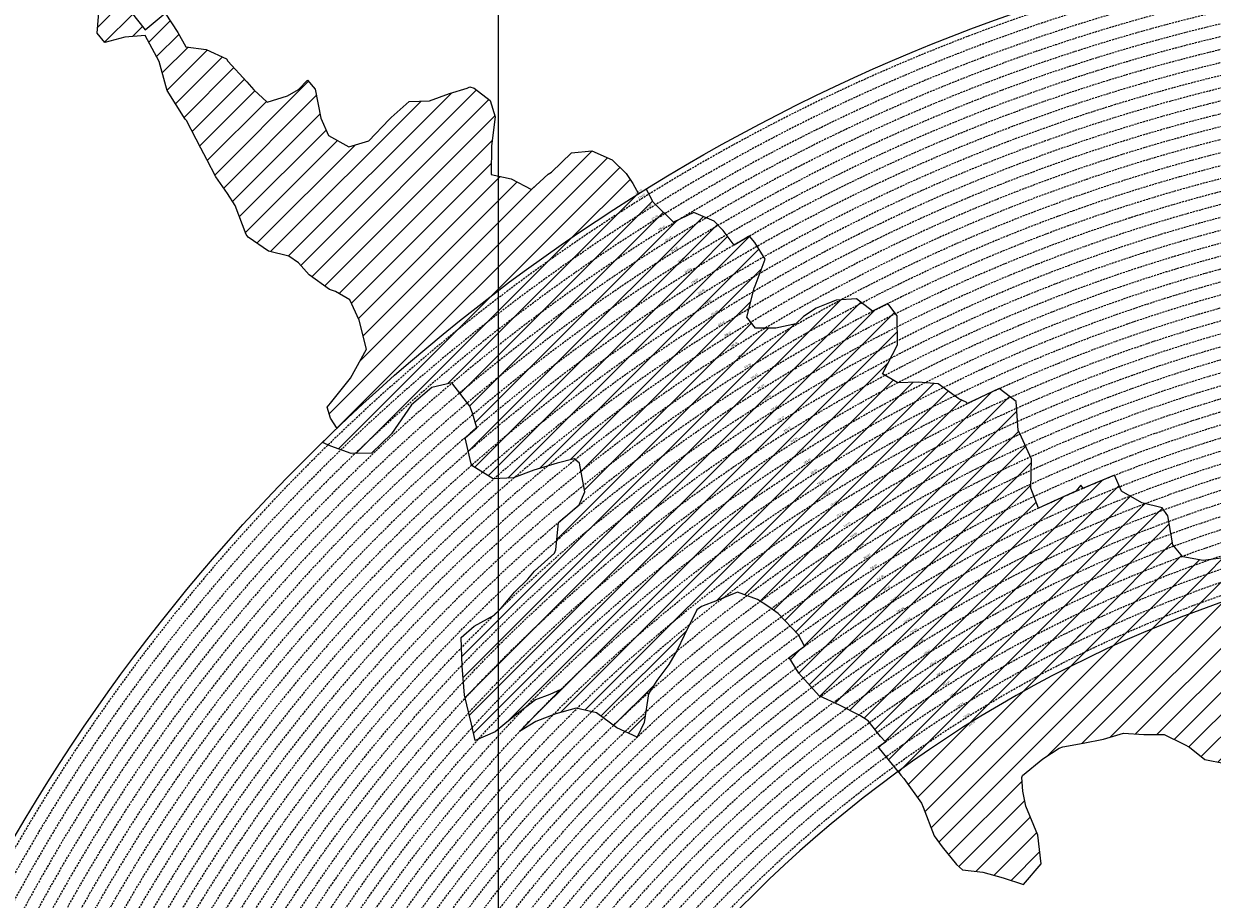
# Model space of a CAD drawing. Extents: x 1538956 to 1571595, y 5042519 to 5072519.
# Drawn here: x 1548543 to 1552347, y 5060590 to 5063394 of the extents above; entities that cross this region are included whole.
import ezdxf

# ---------------------------------------------------------------- set-up
doc = ezdxf.new("R2010")
doc.units = 0
doc.header["$LTSCALE"] = 2
doc.header["$MEASUREMENT"] = 0
doc.linetypes.add('NASCOSTA2', pattern=[4.762499999999999, 3.175, -1.5875])
for name, color, linetype in [('274', 1, 'Continuous'), ('374', 1, 'Continuous'), ('base_cat_ret_foglio', 71, 'Continuous'), ('conica', 8, 'Continuous'), ('interpolazione conica', 1, 'Continuous'), ('inviluppo', 255, 'Continuous'), ('orizzontale_i', 8, 'Continuous')]:
    doc.layers.add(name, color=color, linetype=linetype)
doc.styles.add('PC01', font='ARIAL.TTF')
pattern_1 = [(45, (0, 0), (-35.35533905932737, 35.35533905932738), [])]

msp = doc.modelspace()

# ---------------------------------------------------------------- hatches: boundary and pattern name
at = {"layer": '274'}
h = msp.add_hatch(dxfattribs=at)
h.set_pattern_fill('ANSI31', color=256, scale=400, style=0)
h.set_pattern_definition(pattern_1)
h.paths.add_polyline_path([(1551941.067576, 5061444.663078), (1551930.993364, 5061466.302984999), (1551930.755730247, 5061466.308341927, 0.004761315679095425), (1551860.580406572, 5061432.023076781), (1551866.44465, 5061426.785465), (1551931.31282, 5061427.969408)], flags=17)
edge = h.paths.add_edge_path()
edge.add_arc((1553695.828776591, 5057764.588315056), 4000.000000000623, 106.2531337914701, 126.0551044557988)
edge.add_line((1551341.576553346, 5060998.393576561), (1551351.048059, 5060986.580021))
edge.add_line((1551351.048059, 5060986.580021), (1551359.933477, 5060976.879496))
edge.add_line((1551359.933477, 5060976.879496), (1551416.666909, 5060897.320177))
edge.add_line((1551416.666909, 5060897.320177), (1551421.906834, 5060884.797168))
edge.add_line((1551421.906834, 5060884.797168), (1551457.678932, 5060792.49907))
edge.add_line((1551457.678932, 5060792.49907), (1551482.706034, 5060757.404534))
edge.add_line((1551482.706034, 5060757.404534), (1551529.059407, 5060700.495452))
edge.add_line((1551529.059407, 5060700.495452), (1551548.202991, 5060683.397713))
edge.add_line((1551548.202991, 5060683.397713), (1551613.14836, 5060676.190988))
edge.add_line((1551613.14836, 5060676.190988), (1551678.183214, 5060658.211179))
edge.add_line((1551678.183214, 5060658.211179), (1551743.245354, 5060636.991502))
edge.add_line((1551743.245354, 5060636.991502), (1551799.879932, 5060702.740242))
edge.add_line((1551799.879932, 5060702.740242), (1551789.415323, 5060795.246685))
edge.add_line((1551789.415323, 5060795.246685), (1551750.898137, 5060887.520164))
edge.add_line((1551750.898137, 5060887.520164), (1551740.762737, 5060936.047558))
edge.add_line((1551740.762737, 5060936.047558), (1551737.717886, 5060980.004156))
edge.add_line((1551737.717886, 5060980.004156), (1551740.348957, 5060985.890248001))
edge.add_line((1551740.348957, 5060985.890248001), (1551804.789563, 5061039.063522))
edge.add_line((1551804.789563, 5061039.063522), (1551857.056748, 5061073.589428))
edge.add_line((1551857.056748, 5061073.589428), (1551869.348559, 5061077.880469))
edge.add_line((1551869.348559, 5061077.880469), (1551934.135254, 5061089.277694))
edge.add_line((1551934.135254, 5061089.277694), (1551998.909951, 5061102.086446))
edge.add_line((1551998.909951, 5061102.086446), (1552063.632182, 5061121.145498999))
edge.add_line((1552063.632182, 5061121.145498999), (1552128.543764, 5061117.521399))
edge.add_line((1552128.543764, 5061117.521399), (1552193.429156, 5061117.035646))
edge.add_line((1552193.429156, 5061117.035646), (1552258.572924, 5061085.739654))
edge.add_line((1552258.572924, 5061085.739654), (1552274.055015, 5061077.073104))
edge.add_line((1552274.055015, 5061077.073104), (1552323.862576, 5061037.146726999))
edge.add_line((1552323.862576, 5061037.146726999), (1552388.851387, 5061024.465025))
edge.add_line((1552388.851387, 5061024.465025), (1552453.628965, 5061036.914768))
edge.add_line((1552453.628965, 5061036.914768), (1552518.163314, 5061078.199440001))
edge.add_line((1552518.163314, 5061078.199440001), (1552518.618921, 5061079.129215))
edge.add_line((1552518.618921, 5061079.129215), (1552524.944189, 5061171.776156))
edge.add_line((1552524.944189, 5061171.776156), (1552541.328765, 5061264.507921))
edge.add_line((1552541.328765, 5061264.507921), (1552549.062911, 5061357.166801))
edge.add_line((1552549.062911, 5061357.166801), (1552579.927454, 5061447.70599))
edge.add_line((1552579.927454, 5061447.70599), (1552580.556657, 5061450.026142))
edge.add_line((1552580.556657, 5061450.026142), (1552633.727623, 5061543.068731))
edge.add_line((1552633.727623, 5061543.068731), (1552578.633541, 5061601.053401))
edge.add_line((1552578.633541, 5061601.053401), (1552576.302682514, 5061604.726505887))
at = {"layer": '374'}
h = msp.add_hatch(dxfattribs=at)
h.set_pattern_fill('ANSI31', color=256, scale=400, style=0)
h.set_pattern_definition(pattern_1)
h.paths.add_polyline_path([(1547199.993861, 5069353.338006), (1547210.268295, 5069370.028417), (1547259.742821, 5069462.998018), (1547253.407246, 5069555.543514), (1547263.172865, 5069565.777346), (1547327.488066, 5069628.414393), (1547347.351291, 5069648.852109), (1547391.856884, 5069683.849637), (1547444.481242, 5069742.186498), (1547456.098277, 5069755.823830999), (1547501.358232, 5069835.214686), (1547520.031033, 5069867.969498), (1547561.539544, 5069928.268719), (1547584.036731, 5069970.28284), (1547628.456874, 5070021.374995), (1547648.18992, 5070053.081257), (1547690.427399, 5070114.444071), (1547712.08623, 5070169.114429), (1547776.631212, 5070200.45875), (1547798.529354, 5070207.868458), (1547841.194159, 5070229.386519999), (1547905.569791, 5070282.536335), (1547970.289865, 5070290.923886), (1548035.256664, 5070267.372076999), (1548100.080703, 5070262.329595), (1548165.014775, 5070243.105994), (1548185.552851, 5070210.857318), (1548230.350168, 5070172.225751), (1548295.040019, 5070184.604193), (1548348.369598, 5070212.121904), (1548359.566853, 5070217.899703), (1548423.955839, 5070268.798123), (1548469.494251, 5070305.659483001), (1548488.311203, 5070323.871198), (1548552.766779, 5070365.972986), (1548603.52359, 5070399.300412), (1548617.181544, 5070413.180626), (1548679.585454, 5070492.48992), (1548674.377571, 5070585.043256), (1548615.36122, 5070645.842176001), (1548576.756009, 5070676.873439), (1548550.108907, 5070706.137204), (1548484.910253, 5070759.71847), (1548469.423106, 5070768.62936), (1548484.362124, 5070829.960922), (1548490.291138, 5070861.386316), (1548522.779668, 5070954.23411), (1548514.411022, 5071046.762923), (1548506.306695, 5071139.293819999), (1548496.338637725, 5071232.330934269, 0.06138508503542767), (1545348.737350723, 5069346.5385388), (1545361.279026, 5069263.667338), (1545386.919878, 5069194.264905999), (1545395.818318, 5069171.326255), (1545444.947693, 5069079.092002), (1545440.21044, 5068986.464173), (1545417.670897, 5068893.706283), (1545454.492469, 5068814.444464), (1545468.058758, 5068801.481412999), (1545519.65992, 5068764.196101001), (1545555.619526, 5068709.529205), (1545585.281777, 5068652.115344999), (1545604.210195, 5068617.292247), (1545650.893474, 5068541.736487), (1545660.902062, 5068525.115149), (1545716.338387, 5068454.354956), (1545734.405931, 5068433.062193), (1545781.751335, 5068371.563117), (1545846.76211, 5068343.551906), (1545911.536779, 5068347.598773001), (1545917.897884, 5068341.821333), (1545976.682214, 5068301.492115), (1546041.630279, 5068282.172754), (1546106.639683, 5068254.637121), (1546110.745688, 5068250.655195), (1546171.848256, 5068200.357019001), (1546236.868072, 5068171.616573), (1546258.408587, 5068159.158676), (1546301.995482, 5068128.508421), (1546357.341229, 5068067.302157), (1546367.360733, 5068053.624035), (1546432.628802, 5067991.965436), (1546455.435164, 5067975.440917), (1546497.744926, 5067950.802108), (1546562.656721, 5067937.044985), (1546627.678885, 5067908.607787999), (1546692.587114, 5067895.426256), (1546757.159994, 5067926.886082), (1546787.897801, 5067977.933364), (1546816.818259, 5068070.744365), (1546820.714367, 5068093.536232), (1546837.960346, 5068163.496935), (1546863.494147, 5068256.282695), (1546884.076435, 5068285.228607), (1546932.866532, 5068349.399318), (1546948.283447, 5068364.481383001), (1547012.700446, 5068415.743749), (1547043.817468, 5068442.8312), (1547077.06467, 5068473.837093), (1547141.846589, 5068476.68019), (1547206.636134, 5068478.513123), (1547271.270023, 5068500.816869999), (1547300.984169, 5068537.375741), (1547316.296572, 5068630.085787), (1547323.440971, 5068722.733716001), (1547331.919474, 5068815.391826), (1547268.282777, 5068893.727952), (1547250.653894, 5068907.367237001), (1547239.504568, 5068999.876086), (1547202.134988, 5069071.352263), (1547190.098035, 5069092.094436), (1547191.871, 5069184.701489), (1547171.41464, 5069277.139832)])
h.paths.add_polyline_path([(1549905.685255, 5071305.999305001), (1549934.803246, 5071335.800408999), (1549969.924309, 5071372.582296), (1550029.731578, 5071429.158751001), (1550034.110089, 5071445.608508999), (1550082.342565, 5071522.17728), (1550098.22922, 5071526.711095), (1550114.186934, 5071522.434102), (1550163.17105, 5071505.727814), (1550228.034151, 5071494.537517), (1550292.909529, 5071481.861509), (1550357.64549, 5071486.418114), (1550422.307454, 5071500.081262), (1550487.434077, 5071456.539574), (1550552.351221, 5071438.85282), (1550617.044893, 5071448.639092), (1550681.549086, 5071481.626373), (1550746.183976, 5071498.532564), (1550794.684897, 5071527.961283), (1550810.629827, 5071538.508598001), (1550833.615215, 5071528.27974), (1550875.626205, 5071511.165695), (1550940.68008, 5071476.882833), (1551005.57778, 5071461.709315), (1551070.25967, 5071472.826684), (1551134.796699, 5071501.515736), (1551199.377156, 5071524.865143), (1551219.078559, 5071531.446065), (1551263.915444, 5071553.267072001), (1551328.366746, 5071592.126327), (1551393.003274, 5071608.501757), (1551457.705534, 5071616.903004), (1551522.462372, 5071618.705086), (1551587.235613, 5071618.529512), (1551652.077341, 5071610.120133), (1551716.770265, 5071619.606629), (1551741.391527, 5071628.369691), (1551781.386659, 5071638.251829), (1551845.824147, 5071678.286897), (1551886.074535, 5071722.171596), (1551910.069563, 5071741.206757), (1551974.219971, 5071815.325542), (1551974.299437, 5071815.504275), (1552004.11847, 5071908.348972), (1551997.455666, 5072000.888312), (1552000.295192, 5072093.507222001), (1552010.835334, 5072186.190632), (1552026.906663, 5072278.920414), (1552035.389491749, 5072302.319043515, 0.05737514019987391), (1548742.266030943, 5071338.699955485), (1548741.924096, 5071326.326425), (1548739.726827, 5071308.253304), (1548726.942172, 5071233.614638), (1548740.65557, 5071189.876114), (1548753.640395, 5071141.229855), (1548766.627283, 5071048.737546), (1548776.368621, 5070956.219793), (1548807.825222, 5070885.121796), (1548827.31667, 5070864.025758), (1548873.056368, 5070827.609751), (1548938.254446, 5070774.449817), (1548942.373819, 5070772.336788), (1549003.252472, 5070746.797645), (1549067.947766, 5070757.554791001), (1549132.76466, 5070752.907891001), (1549197.48948, 5070759.903669001), (1549266.765144975, 5070777.559430085), (1549326.780515, 5070793.824286), (1549391.37359, 5070817.317763), (1549455.767024, 5070865.832708), (1549458.567135, 5070869.018637001), (1549518.841129213, 5070965.270512751), (1549583.995368, 5071032.470086), (1549611.342458, 5071055.425475), (1549648.323582, 5071088.680103), (1549712.702463, 5071138.413276999), (1549723.549401, 5071148.916959), (1549777.122096, 5071182.932511), (1549841.56049, 5071224.999177), (1549856.450655, 5071242.576579)])
h.paths.add_polyline_path([(1545850.486619, 5067838.388778), (1545785.477283, 5067865.491729), (1545768.502454, 5067877.754234999), (1545720.212385, 5067927.434914), (1545681.178596, 5067969.705275), (1545654.918111, 5067993.556764), (1545589.824403, 5068032.509880001), (1545524.863971, 5068053.370312001), (1545482.144413, 5068060.839477), (1545459.945252, 5068068.586146), (1545395.028466, 5068083.582676999), (1545357.261528, 5068152.520398), (1545329.30593, 5068209.158398001), (1545309.463853, 5068244.764994999), (1545307.040042, 5068337.340397), (1545278.098449, 5068429.722655999), (1545262.758308, 5068448.438228), (1545231.247378, 5068521.974741001), (1545196.983081, 5068582.14256), (1545180.665371, 5068614.200061), (1545131.406916, 5068688.807093), (1545116.699593, 5068706.328648999), (1545072.452255, 5068798.600804), (1545072.518961, 5068891.194383), (1545065.014424, 5068908.395968), (1545011.74936, 5068983.347204), (1544999.597733, 5068993.804559), (1544952.996174791, 5069026.946093073, 0.02227768546622371), (1543967.169821202, 5068125.2603018, 0.03486305779256358), (1542596.320578789, 5066548.645765374), (1542618.885653, 5066543.454347), (1542683.817356, 5066527.551159), (1542748.630633, 5066528.933866001), (1542813.625991, 5066503.854543), (1542878.516878, 5066494.0116), (1542943.241877, 5066508.234423), (1543008.051698, 5066510.145691), (1543073.040232, 5066486.239125), (1543137.834795, 5066490.382381), (1543202.344081, 5066535.598097), (1543231.911084, 5066563.308862001), (1543266.780919, 5066591.097498001), (1543331.484852, 5066608.08361), (1543396.359936, 5066600.48428), (1543461.297926, 5066583.90446), (1543509.640046, 5066565.244937), (1543526.310372, 5066556.73361), (1543559.469947, 5066565.593618), (1543591.018797, 5066573.036796), (1543655.435082, 5066630.926658999), (1543697.13957, 5066659.151506), (1543719.970463, 5066671.69928), (1543784.779, 5066673.540817), (1543806.302017, 5066659.919194), (1543849.996794, 5066617.313947001), (1543915.109605, 5066576.127530999), (1543962.970604, 5066568.431783999), (1543980.009389, 5066565.19972), (1543993.597762, 5066568.64828), (1544044.726615, 5066580.09308), (1544109.440857, 5066595.365491), (1544174.172941, 5066608.082312), (1544238.849908, 5066628.514913), (1544303.518632, 5066650.047259999), (1544323.616693, 5066663.583276), (1544367.894047, 5066712.646182), (1544432.550615, 5066735.698749), (1544497.59706, 5066704.177104), (1544555.191881, 5066757.830105999), (1544502.881349, 5066850.048357), (1544496.508771, 5066856.329940001), (1544431.472079, 5066886.70727), (1544366.486683, 5066909.982733999), (1544301.711623, 5066903.792713), (1544236.903101, 5066902.292284), (1544172.1669, 5066890.604433), (1544107.36152, 5066888.640972001), (1544042.312578, 5066921.076192), (1543977.46335, 5066925.358492), (1543912.575066, 5066935.188173001), (1543897.158383, 5066938.337251999), (1543912.483081, 5066948.219071), (1543977.152138, 5066969.380638), (1544041.947728, 5066972.609809), (1544106.532071, 5067005.625123001), (1544171.240953, 5067021.006562999), (1544193.301692, 5067033.026682), (1544235.847431, 5067050.745325), (1544300.371117, 5067092.024178), (1544365.259971, 5067081.983835), (1544429.982814, 5067095.217188), (1544494.683845, 5067111.463448999), (1544559.747259, 5067077.076075), (1544594.167016, 5067035.887484), (1544625.081398, 5067005.052035), (1544686.335019, 5066943.956161), (1544690.363274, 5066940.512871), (1544700.060658, 5066944.054772), (1544754.870749, 5066983.800776), (1544785.179324, 5067037.259744001), (1544754.226661443, 5067129.629788441), (1544737.357369, 5067222.101176), (1544752.969876, 5067248.00719), (1544817.888852, 5067233.676293), (1544822.366072, 5067222.713159), (1544850.839434, 5067130.325598001), (1544863.924609, 5067037.827169), (1544884.310095, 5067011.188456), (1544949.276332, 5066945.85053), (1544949.60217, 5066945.609219001), (1545014.70067, 5066906.971669001), (1545079.428538, 5066919.59319), (1545144.400518, 5066898.542030999), (1545185.026622, 5066854.965621), (1545209.749608, 5066825.661736), (1545274.90654, 5066779.395354), (1545310.675258, 5066763.286677), (1545339.956979, 5066747.874973), (1545404.982425, 5066719.870826), (1545446.560406, 5066764.27786), (1545425.744622, 5066856.718699), (1545403.801568, 5066881.665422), (1545338.664083497, 5066948.676310662), (1545297.053771, 5067040.966045), (1545275.912111, 5067133.405009), (1545272.251691, 5067144.180869999), (1545243.030869, 5067225.75865), (1545232.743694, 5067318.27673), (1545270.872132, 5067333.729069999), (1545302.848305, 5067318.786932), (1545335.915306, 5067302.415599), (1545401.057834, 5067257.581478), (1545465.800346, 5067267.603018), (1545485.679, 5067227.528291), (1545504.124167, 5067135.070259999), (1545531.857441, 5067098.004543), (1545596.916952, 5067064.982292), (1545661.675352, 5067073.076389), (1545726.303968, 5067098.805006), (1545777.181861, 5067137.073751), (1545790.727307, 5067152.348412001), (1545809.959017, 5067137.315051001), (1545855.905854, 5067103.296716), (1545899.364792, 5067045.381108999), (1545921.329472, 5067021.187231), (1545986.522494, 5066970.503645), (1546051.414117, 5066960.678266), (1546071.989119, 5066954.064201), (1546116.328241, 5066947.847372), (1546142.854082, 5066954.589442), (1546134.343259, 5067047.119365), (1546115.447026, 5067066.716191), (1546045.413078123, 5067137.074367546), (1546049.8763, 5067168.407673), (1546061.48663, 5067231.765561), (1546114.008694, 5067260.730855), (1546178.74601, 5067271.315004), (1546243.351546, 5067299.596803), (1546264.91563, 5067325.868419), (1546287.277848, 5067418.627926), (1546273.352308, 5067511.117455), (1546241.471852, 5067552.425435), (1546186.782598, 5067603.067133999), (1546176.206244, 5067613.405331), (1546111.081742, 5067655.526024), (1546046.045210575, 5067694.687045229), (1545980.838017, 5067739.414578), (1545923.917271, 5067786.306828), (1545915.61625, 5067795.070818)])
h.paths.add_polyline_path([(1542755.470446, 5065533.400329), (1542765.139289, 5065541.568573), (1542764.503063, 5065634.156342), (1542754.743556, 5065639.206221), (1542747.97166, 5065634.042766), (1542690.248851, 5065590.03077), (1542625.260393, 5065612.796514), (1542560.501355, 5065602.086724), (1542495.708596, 5065596.284686), (1542430.861659, 5065598.413211), (1542398.421618, 5065631.651528), (1542368.756812, 5065724.041573999), (1542365.123298, 5065731.495429), (1542353.829296, 5065723.939962001), (1542300.494483, 5065701.751929), (1542235.625986, 5065707.234931), (1542207.06575, 5065722.942842), (1542170.491972, 5065751.919261), (1542105.484493, 5065778.041421), (1542059.920315149, 5065789.301095158, 0.006518702022280233), (1541848.546083578, 5065460.235071619), (1541848.302595, 5065459.815716), (1541913.220138, 5065447.369605999), (1541916.669979, 5065443.204157), (1541978.542246, 5065374.982352), (1542006.257367, 5065351.21621), (1542043.787469, 5065314.201357), (1542108.961003, 5065264.205054), (1542139.789687, 5065259.526905), (1542173.870872, 5065253.276305), (1542234.749807, 5065167.578573001), (1542239.329411, 5065161.533301), (1542246.852127, 5065167.660705), (1542303.667227, 5065234.965354), (1542368.328258, 5065260.692614), (1542409.732973, 5065168.768386), (1542433.924597, 5065149.152246), (1542498.886284, 5065130.902902), (1542537.686, 5065169.641528), (1542562.898174, 5065251.603523999), (1542566.065951, 5065262.427594), (1542627.054779, 5065350.807461), (1542692.111152, 5065318.537498), (1542713.645729, 5065356.030725), (1542725.185687, 5065448.702039)])
h.paths.add_polyline_path([(1541855.207604, 5065165.01475), (1541865.352051, 5065257.674883001), (1541869.815627, 5065350.296832), (1541848.601037, 5065415.431462), (1541838.070365712, 5065443.42455056, 0.006340008041711183), (1541641.21731331, 5065117.93757609), (1541656.222674, 5065098.048561), (1541675.281473, 5065071.215571), (1541707.622832, 5064978.840345), (1541722.082371, 5064945.538046), (1541787.111261, 5064917.259758), (1541826.842617, 5064979.640312), (1541850.913791, 5065071.468067), (1541851.042638, 5065072.394851999)])
h.paths.add_polyline_path([(1541283.129498, 5062694.679965001), (1541350.231342928, 5062656.088460369), (1541413.145258, 5062650.918382), (1541427.844673, 5062662.181564), (1541477.792707, 5062683.272359), (1541542.554516, 5062698.379561001), (1541585.81455, 5062663.234172001), (1541607.910974, 5062624.416148), (1541627.051774, 5062570.918132), (1541673.587246, 5062478.637805), (1541673.75103, 5062478.395239), (1541739.098061, 5062406.412221), (1541758.118087, 5062386.612392), (1541804.450865, 5062333.793268), (1541836.967355, 5062294.549949), (1541869.892265, 5062248.218211), (1541934.97846, 5062215.67945), (1541999.724187, 5062233.745949), (1542064.084759061, 5062295.785296301), (1542128.572983, 5062364.751005), (1542193.272276, 5062389.366414), (1542193.595384, 5062389.546664), (1542193.269707, 5062389.745744), (1542128.197837, 5062420.225115), (1542084.721112, 5062481.401747), (1542062.805718, 5062498.228847), (1541997.69506, 5062534.726597), (1541957.436771, 5062573.134676999), (1541928.583261937, 5062666.941756275), (1541866.490729, 5062754.322683), (1541801.653768, 5062750.608312001), (1541741.210384623, 5062758.613393839), (1541671.602509, 5062799.553242), (1541606.544135, 5062829.045233), (1541597.302817, 5062848.493863), (1541546.719085, 5062940.74776), (1541540.891468, 5062947.738986), (1541475.695048, 5062998.288773), (1541410.904883, 5062987.895104), (1541346.263628, 5062955.038691999), (1541281.091832, 5063002.128980001), (1541216.212012, 5063005.246716999), (1541146.871486833, 5063028.503218809), (1541085.867952, 5063100.111585), (1541073.76015, 5063122.793789), (1541020.39461, 5063193.519630999), (1540955.86919, 5063143.074523), (1540927.430885, 5063121.830499), (1540891.399872, 5063083.925965), (1540826.397388, 5063105.928398999), (1540761.464564, 5063117.358953), (1540751.173703, 5063120.674758), (1540696.465139, 5063139.020498999), (1540668.337989197, 5063143.506830133, 0.01499537275755761), (1540356.181809443, 5062299.886698408), (1540377.442832, 5062284.919391001), (1540377.714348, 5062284.728252999), (1540442.68269, 5062269.038468), (1540507.653968, 5062252.949271), (1540572.517034, 5062253.5296), (1540637.44355, 5062244.382738), (1540702.301557, 5062245.753096), (1540767.034974, 5062266.160637001), (1540831.962575, 5062256.877792), (1540896.965967, 5062236.080956), (1540961.936246, 5062220.388077999), (1541026.763995, 5062226.3902), (1541091.470116, 5062250.815503), (1541122.256329, 5062289.791258), (1541155.595411734, 5062382.53197096), (1541199.090576, 5062475.481623), (1541207.964846, 5062568.131701999), (1541218.801499, 5062613.920399), (1541240.381558, 5062660.937631)])
h.paths.add_polyline_path([(1541110.300357, 5063215.626331), (1541084.764312, 5063267.411924), (1541048.716666, 5063215.220131), (1541085.492582, 5063157.014270999)])
h.paths.add_polyline_path([(1547987.963001, 5061505.559892), (1547973.139372, 5061511.568814), (1547961.096651, 5061505.353053), (1547973.29891, 5061490.845836001)])
h.paths.add_polyline_path([(1550510.338804467, 5062849.138800347), (1550492.212578, 5062882.242851), (1550471.328327, 5062914.078705001), (1550426.740203, 5062957.570829), (1550361.641261, 5062986.909454), (1550296.828496, 5062980.886698), (1550232.466739, 5062918.926933), (1550221.44151, 5062912.058871), (1550168.053995, 5062863.138971), (1550102.918681, 5062897.037294), (1550038.758322, 5062910.588587), (1550040.446644, 5063003.195468), (1550052.056307, 5063095.882085), (1550036.042614, 5063147.708569), (1549984.480672, 5063187.932732), (1549970.828612, 5063191.874139), (1549962.348888, 5063187.755151), (1549906.138278, 5063170.803877), (1549841.47013, 5063146.908379), (1549776.626413, 5063144.920356), (1549708.740011282, 5063083.792020964), (1549647.912873, 5063018.758013), (1549583.203378, 5062999.740001), (1549518.051113, 5063036.366321), (1549494.393453, 5063091.425559999), (1549475.41489, 5063183.867986), (1549451.788715, 5063212.905083), (1549422.246385, 5063183.445851), (1549387.327494, 5063162.764059), (1549322.627852, 5063142.599529), (1549279.290139, 5063182.31309), (1549257.250167, 5063208.11627), (1549189.404789379, 5063282.262739276), (1549126.721213, 5063310.969673), (1549061.791844, 5063320.064376), (1549035.814728, 5063365.577653), (1548996.088925, 5063427.508158), (1548931.649087, 5063374.480632), (1548866.50614, 5063456.839982), (1548866.143056, 5063457.193261), (1548801.097797, 5063481.327222), (1548785.843621, 5063456.207566001), (1548777.955308, 5063363.552681), (1548802.251728, 5063334.071148001), (1548866.977864, 5063350.802522), (1548931.789123, 5063356.657556), (1548976.837438, 5063272.520435), (1548997.920085, 5063194.753723999), (1549002.142902, 5063180.126371), (1549059.614013, 5063087.985692), (1549063.654635, 5063083.598304), (1549109.640965, 5062995.786832), (1549129.493513, 5062959.510018), (1549157.353677, 5062903.570101), (1549195.216534, 5062850.417555001), (1549219.979216, 5062811.471548), (1549255.122148, 5062719.156236), (1549261.188812, 5062710.094244001), (1549326.405085, 5062665.611201), (1549391.395884, 5062649.683351), (1549422.450034, 5062627.888467), (1549456.73691, 5062589.68655), (1549521.979, 5062542.293728), (1549541.162578, 5062536.238313), (1549587.106639, 5062509.404628), (1549616.559349, 5062444.245234), (1549640.629328, 5062351.843848), (1549589.080870828, 5062259.027509048), (1549524.870396, 5062178.573104), (1549513.981308, 5062165.649785), (1549525.253032, 5062130.438267), (1549545.863017023, 5062097.922388767, -0.05107092773425821)])
h.paths.add_polyline_path([(1540570.622163005, 5062491.18572973), (1540694.463891887, 5062827.044840209), (1540549.454548918, 5062880.514307546), (1540425.612820035, 5062544.655197067)], flags=24)
at = {"layer": 'interpolazione conica'}
h = msp.add_hatch(dxfattribs=at)
h.set_pattern_fill('ANSI31', color=256, scale=400, style=0)
h.set_pattern_definition(pattern_1)
h.paths.add_polyline_path([(1550816.693013298, 5062685.156620814), (1550782.080613, 5062731.417559), (1550752.642214, 5062762.042117), (1550687.554362, 5062789.570751), (1550622.944941, 5062758.302848999), (1550557.562591, 5062822.184638), (1550535.862608344, 5062865.040629852, 0.05505228401948113), (1549499.011496361, 5062052.562745523), (1549525.962216, 5062041.223298999), (1549591.026722, 5062016.918896), (1549655.88888, 5062018.069082), (1549720.26481, 5062080.146173), (1549784.395046, 5062172.809801), (1549848.813305, 5062229.236412), (1549913.561919, 5062244.284557), (1549971.248111, 5062169.300694), (1549979.217676, 5062146.216326), (1549993.545248592, 5062099.852342214, -0.04437886496373941)])
h = msp.add_hatch(dxfattribs=at)
h.set_pattern_fill('ANSI31', color=256, scale=400, style=0)
h.set_pattern_definition(pattern_1)
h.paths.add_polyline_path([(1551260.07679662, 5062472.849847913), (1551208.734777, 5062513.247134), (1551143.909034, 5062508.277397), (1551079.253637, 5062482.522108), (1551038.931323, 5062455.736334), (1551014.797341, 5062432.390284), (1550950.038161, 5062419.166040001), (1550885.170387, 5062419.204778), (1550857.571648, 5062454.253094), (1550881.423424, 5062547.041309), (1550884.062974, 5062554.77899), (1550915.800117, 5062639.915658999), (1550882.931845, 5062693.253836), (1550866.460744415, 5062713.940958386), (1550816.693013326, 5062685.156620829, 0.0443788649689553), (1549993.545248526, 5062099.852342158), (1549955.587321862, 5062067.14702689), (1549975.328059, 5061984.147079), (1549980.572482, 5061977.330394), (1550045.776458, 5061935.979303), (1550110.624947, 5061938.937183), (1550175.297727, 5061963.708262), (1550240.0104, 5061983.469886), (1550250.799039, 5061986.362746), (1550304.742088, 5062000.827324), (1550321.925768, 5061986.93681), (1550339.238435, 5061894.483429), (1550321.199405196, 5061852.680026731, -0.05321629254448031)])
h = msp.add_hatch(dxfattribs=at)
h.set_pattern_fill('ANSI31', color=256, scale=400, style=0)
h.set_pattern_definition(pattern_1)
h.paths.add_polyline_path([(1551563.560738001, 5062177.438953182), (1551560.132137, 5062182.247598), (1551535.722422, 5062192.333804), (1551470.455105, 5062240.429243), (1551405.539393, 5062246.035835), (1551340.692838, 5062243.266705), (1551291.799077, 5062272.626167), (1551339.684577, 5062365.614125), (1551338.921556, 5062458.201378), (1551309.236548786, 5062497.958335541), (1551260.07679669, 5062472.849847949, 0.05321629254938896), (1550321.199405177, 5061852.680026715), (1550254.502734767, 5061796.696014972), (1550246.701303, 5061708.550098999), (1550242.310428, 5061698.226562), (1550177.899251, 5061640.655185), (1550156.478779, 5061615.230052), (1550113.562094, 5061573.732251001), (1550071.667678, 5061521.954848001), (1550049.283641, 5061499.328211), (1549984.684822, 5061464.671851), (1549943.690588, 5061428.334743), (1549946.791699, 5061335.766538), (1549954.021297, 5061243.231438), (1549976.388869, 5061150.817732), (1549987.625937, 5061097.997551001), (1550052.282961, 5061125.883892), (1550082.607834, 5061151.670425), (1550116.737923, 5061178.826653), (1550181.222872, 5061227.909914), (1550227.424303, 5061245.428981), (1550262.444972374, 5061261.972891768, -0.08169368438366109)])
h = msp.add_hatch(dxfattribs=at)
h.set_pattern_fill('ANSI31', color=256, scale=400, style=0)
h.set_pattern_definition(pattern_1)
h.paths.add_polyline_path([(1551791.185390411, 5061842.743474059), (1551767.052902, 5061906.182735), (1551768.429995, 5061998.787751), (1551731.250101, 5062081.813159999), (1551726.539895, 5062091.03341), (1551719.593511, 5062183.569333), (1551665.262064665, 5062225.150623943), (1551563.560738084, 5062177.438953222, 0.08169368439144803), (1550262.444972332, 5061261.972891726), (1550130.110847078, 5061126.950486829), (1550181.775115, 5061159.326889), (1550246.457762, 5061183.853677), (1550311.192869, 5061201.821025), (1550376.19495, 5061186.716595), (1550441.467593, 5061138.224663), (1550506.586772, 5061108.795453), (1550528.777255, 5061155.271907), (1550542.889305, 5061247.979513), (1550569.992187, 5061290.637929), (1550607.920047, 5061341.100473001), (1550634.083396, 5061387.609608999), (1550657.061655, 5061434.092972), (1550697.91103, 5061516.730285), (1550712.243421, 5061527.135048), (1550762.544443, 5061546.607931), (1550827.20754, 5061572.771918), (1550892.270017, 5061549.970425), (1550924.880716, 5061528.869159), (1550957.514426, 5061504.981159), (1551022.947399, 5061437.078035), (1551041.917105292, 5061399.938641164, -0.04845457397150223)])
h = msp.add_hatch(dxfattribs=at)
h.set_pattern_fill('ANSI31', color=256, scale=400, style=0)
h.set_pattern_definition(pattern_1)
h.paths.add_polyline_path([(1552449.240113668, 5061671.534498959), (1552383.314209, 5061683.156054), (1552318.5064, 5061675.095847), (1552253.531612, 5061686.929466001), (1552220.776674, 5061724.781667), (1552204.864499, 5061817.241983999), (1552187.344399, 5061843.550548), (1552122.338997, 5061859.286621), (1552057.150106, 5061897.025541), (1552034.597641324, 5061947.807882247), (1551932.187958182, 5061905.673482025, 0.001271912302229888), (1551911.142500139, 5061896.647158543), (1551791.185390442, 5061842.743474073, 0.04845457398222173), (1551041.917105164, 5061399.93864107), (1550993.268635297, 5061363.919924557), (1551023.958172, 5061313.628563), (1551089.433715, 5061240.861958999), (1551154.556118, 5061211.303343), (1551219.705417, 5061178.548944999), (1551245.800858, 5061161.126645), (1551285.142193, 5061110.944811), (1551301.603820057, 5061094.13835045, -0.07880262757227965)])
h = msp.add_hatch(dxfattribs=at)
h.set_pattern_fill('ANSI31', color=256, scale=400, style=0)
h.set_pattern_definition(pattern_1)
h.paths.add_polyline_path([(1552576.302682514, 5061604.726505886), (1552557.082047, 5061635.015522), (1552513.110902, 5061677.73649), (1552488.057435939, 5061683.708113644), (1552449.240113658, 5061671.534498956, 0.0788026275734622), (1551301.603820034, 5061094.138350433), (1551278.477546493, 5061077.386181138), (1551341.576553219, 5060998.393576718), (1551341.576553346, 5060998.393576561, -0.08661804935234473)])

# ---------------------------------------------------------------- linework, layer by layer
at = {"layer": '274'}
msp.add_lwpolyline([(1551341.576553346, 5060998.393576561), (1551351.048059, 5060986.580021), (1551359.933477, 5060976.879496), (1551416.666909, 5060897.320177), (1551421.906834, 5060884.797168), (1551457.678932, 5060792.49907), (1551482.706034, 5060757.404534), (1551529.059407, 5060700.495452), (1551548.202991, 5060683.397713), (1551613.14836, 5060676.190988), (1551678.183214, 5060658.211179), (1551743.245354, 5060636.991502), (1551799.879932, 5060702.740242), (1551789.415323, 5060795.246685), (1551750.898137, 5060887.520164), (1551740.762737, 5060936.047558), (1551737.717886, 5060980.004156), (1551740.348957, 5060985.890248001), (1551804.789563, 5061039.063522), (1551857.056748, 5061073.589428), (1551869.348559, 5061077.880469), (1551934.135254, 5061089.277694), (1551998.909951, 5061102.086446), (1552063.632182, 5061121.145498999), (1552128.543764, 5061117.521399), (1552193.429156, 5061117.035646), (1552258.572924, 5061085.739654), (1552274.055015, 5061077.073104), (1552323.862576, 5061037.146726999), (1552388.851387, 5061024.465025)], dxfattribs=at)
at = {"layer": '374'}
for points in [[(1549545.863017022, 5062097.922388768), (1549525.253032, 5062130.438267), (1549513.981308, 5062165.649785), (1549524.870396, 5062178.573104), (1549588.930419, 5062258.838996), (1549589.09936, 5062259.0608), (1549640.629328, 5062351.843848), (1549616.559349, 5062444.245234), (1549587.106639, 5062509.404628), (1549541.162578, 5062536.238313), (1549521.979, 5062542.293728), (1549456.73691, 5062589.68655), (1549422.450034, 5062627.888467), (1549391.395884, 5062649.683351), (1549326.405085, 5062665.611201), (1549261.188812, 5062710.094244001), (1549255.122148, 5062719.156236), (1549219.979216, 5062811.471548), (1549195.216534, 5062850.417555001), (1549157.353677, 5062903.570101), (1549129.493513, 5062959.510018), (1549109.640965, 5062995.786832), (1549063.654635, 5063083.598304), (1549059.614013, 5063087.985692), (1549002.142902, 5063180.126371), (1548997.920085, 5063194.753723999), (1548976.837438, 5063272.520435), (1548931.789123, 5063356.657556), (1548866.977864, 5063350.802522), (1548802.251728, 5063334.071148001), (1548777.955308, 5063363.552681), (1548785.843621, 5063456.207566001)], [(1548866.50614, 5063456.839982), (1548931.649087, 5063374.480632), (1548996.088925, 5063427.508158), (1549035.814728, 5063365.577653), (1549061.791844, 5063320.064376), (1549126.721213, 5063310.969673), (1549191.814411, 5063281.159215), (1549196.733315, 5063274.253582), (1549257.250167, 5063208.11627), (1549279.290139, 5063182.31309), (1549322.627852, 5063142.599529), (1549387.327494, 5063162.764059), (1549422.246385, 5063183.445851), (1549451.788715, 5063212.905083), (1549475.41489, 5063183.867986), (1549494.393453, 5063091.425559999), (1549518.051113, 5063036.366321), (1549583.203378, 5062999.740001), (1549647.912873, 5063018.758013), (1549712.224968, 5063087.518001), (1549719.206003, 5063093.216127), (1549776.626413, 5063144.920356), (1549841.47013, 5063146.908379), (1549906.138278, 5063170.803877), (1549962.348888, 5063187.755151), (1549970.828612, 5063191.874139), (1549984.480672, 5063187.932732), (1550036.042614, 5063147.708569), (1550052.056307, 5063095.882085), (1550040.446644, 5063003.195468), (1550038.758322, 5062910.588587), (1550102.918681, 5062897.037294), (1550168.053995, 5062863.138971), (1550221.44151, 5062912.058871), (1550232.466739, 5062918.926933), (1550296.828496, 5062980.886698), (1550361.641261, 5062986.909454), (1550426.740203, 5062957.570829), (1550471.328327, 5062914.078705001), (1550492.212578, 5062882.242851), (1550510.338804467, 5062849.138800348)]]:
    msp.add_lwpolyline(points, dxfattribs=at)
at = {"layer": 'base_cat_ret_foglio', "color": 92}
msp.add_line((1550062.340887444, 5059189.571806871), (1550062.340887444, 5063708.278629391), dxfattribs=at)
at = {"layer": 'conica', "linetype": 'NASCOSTA2', "flags": 128}
for points in [[(1548390.416432655, 5059739.308922655, -0.3834430039722295), (1555097.114549982, 5063249.414582238), (1557939.569737138, 5062523.212485026, -0.3632677861180557), (1562184.158086688, 5056624.829332687)], [(1548429.392714176, 5059729.35110256, -0.3832255046473875), (1555087.213219289, 5063210.659406448), (1557929.668406066, 5062484.457309333, -0.3632111341787918), (1562144.347060289, 5056628.873769471)], [(1548663.320065487, 5059669.586384409, -0.381852918224224), (1555027.805235159, 5062978.128351701), (1557870.260419632, 5062251.926255175, -0.3818529410618821), (1561867.832806727, 5056296.043368258)], [(1561531.792668587, 5055143.352029879, -0.381612232429294), (1555216.208726809, 5051863.601384849), (1552373.753545513, 5052589.803480566, -1.000000109012978), (1555017.903900267, 5062939.373176984), (1557860.35908856, 5062213.171079482, -0.3813679188054664), (1561829.455482169, 5056310.521034585, -0.3813679188054664)], [(1561453.777961088, 5055163.28354699, -0.3811197228257345), (1555236.01144735, 5051941.111721318), (1552393.556207658, 5052667.313831952, -1.000000596205652), (1554998.101271504, 5062861.862817075), (1557840.556426415, 5062135.660728095, -0.3811197317841981), (1561750.817893256, 5056325.93881778, -0.3811197317841981)], [(1561414.767181322, 5055173.250180838, -0.3808679709014433), (1555245.912763823, 5051979.86690074), (1552403.45753873, 5052706.069007645, -1.000000613602757), (1554988.199917027, 5062823.10764736), (1557830.655095343, 5062096.905552402, -0.3808679791007613), (1561711.80711349, 5056335.905451628, -0.3808679791007613)], [(1561375.751369233, 5055183.218100364, -0.3806122898205794), (1555255.814079199, 5052018.622080442), (1552413.358869803, 5052744.824183338, -1.000000612250141), (1554978.298562696, 5062784.352477609), (1557820.753764271, 5062058.150376709, -0.3806122971867898), (1561672.791301401, 5056345.873371155, -0.3806122971867898)], [(1561336.733573202, 5055193.186526756, -0.3803527676941194), (1555265.71540977, 5052057.377256262), (1552423.260200875, 5052783.579359031, -1.000000517226387), (1554968.397212126, 5062745.597306897), (1557810.852433199, 5062019.395201016, -0.380352775087634), (1561633.77350537, 5056355.841797546, -0.380352775087634)], [(1561297.70986775, 5055203.156462912, -0.3800890934217618), (1555275.6167423, 5052096.132431583), (1552433.161531947, 5052822.334534724, -1.000000565037526), (1554958.495859791, 5062706.842136635), (1557800.951102126, 5061980.640025323, -0.3800891009562798), (1561594.749799918, 5056365.811733702)]]:
    msp.add_lwpolyline(points, format="xyb", dxfattribs=at)
at = {"layer": 'conica', "color": 255, "linetype": 'NASCOSTA2', "flags": 128}
msp.add_lwpolyline([(1561492.78872906, 5055153.316916155, -0.3813679130615112), (1555226.110059811, 5051902.356560049), (1552383.654876585, 5052628.558656259, -1.000000345992119), (1555008.002556242, 5062900.6180046), (1557850.457757488, 5062174.415903789, -0.3813679188054221), (1561789.828661227, 5056315.972186945)], format="xyb", dxfattribs=at)
at = {"layer": 'conica', "linetype": 'NASCOSTA2', "flags": 128}
for points in [[(1554948.594509876, 5062668.086965755), (1557791.049771054, 5061941.88484963, -1.000000000000028), (1555285.51807286, 5052134.887607407), (1552443.062863019, 5052861.089710417, -1.000000504646082)], [(1554938.693160764, 5062629.33179467), (1557781.148439982, 5061903.129673937, -0.999999914044272), (1555295.419400099, 5052173.642784079), (1552452.964194092, 5052899.84488611, -1.00000048593517)], [(1554928.791811848, 5062590.576623536), (1557771.24710891, 5061864.374498244, -0.9999996398194045), (1555305.320716766, 5052212.397963454), (1552462.865525164, 5052938.600061803, -1.000000482891267)], [(1554918.890465987, 5062551.82145162), (1557761.345777838, 5061825.619322551, -0.9999999999999911), (1555315.222047389, 5052251.153139261), (1552472.766856236, 5052977.355237496, -1.00000040576634)], [(1554899.087758711, 5062474.311111764), (1557741.543115692, 5061748.108971165, -1.000000582202138), (1555335.024705251, 5052328.663491745), (1552492.569518381, 5053054.865588883, -1.000000533301521)], [(1554889.186407794, 5062435.55594114), (1557731.64178462, 5061709.353795472, -1.000000541291419), (1555344.926056773, 5052367.418662215), (1552502.470849453, 5053093.620764576, -1.000000543802541)], [(1554879.285058591, 5062396.800770081), (1557721.740453548, 5061670.598619779, -1.000000473555229), (1555354.827405592, 5052406.173833373), (1552512.372180526, 5053132.375940269, -1.000000501794235)], [(1554869.383709541, 5062358.045598979), (1557711.839122476, 5061631.843444086, -1.000000282346693), (1555364.728746952, 5052444.929006438), (1552522.273511598, 5053171.131115962, -1.000000500097673)], [(1554859.482364161, 5062319.290426942), (1557701.937791404, 5061593.088268393, -1.000000258367247), (1555374.630087338, 5052483.68417975), (1552532.17484267, 5053209.886291655, -1.000000407274714)], [(1554849.581013584, 5062280.535256233), (1557692.036460331, 5061554.3330927, -1.000000316180662), (1555384.531429909, 5052522.439352506), (1552542.076173742, 5053248.641467348, -1.000000543870654)], [(1554839.679663501, 5062241.780085399), (1557682.135129259, 5061515.577917007, -1.000000398222799), (1555394.432775589, 5052561.194524465), (1552551.977504815, 5053287.396643041, -1.000000533585827)], [(1554829.778315604, 5062203.024914004), (1557672.233798187, 5061476.822741314, -1.000000470681538), (1555404.334123995, 5052599.949695729), (1552561.878835887, 5053326.151818734, -1.000000479462623)], [(1554819.876965773, 5062164.269743104), (1557662.332467115, 5061438.067565621, -1.000000387228834), (1555414.235469097, 5052638.704867837), (1552571.780166959, 5053364.906994427, -1.000000531893341)], [(1554800.074227406, 5062086.759411192), (1557642.52980497, 5061360.557214234, -1.000000591180533), (1555434.038093894, 5052716.215228763), (1552591.582829104, 5053442.417345813, -1.000000472175904)], [(1554790.172878917, 5062048.004239948), (1557632.628473898, 5061321.802038541, -1.000000715638233), (1555443.939451745, 5052754.970397617), (1552601.484160176, 5053481.172521506, -1.000000509504718)], [(1554780.271532701, 5062009.249068124), (1557622.727142825, 5061283.046862848, -1.000000718939834), (1555453.840809592, 5052793.725566468), (1552611.385491248, 5053519.927697199, -1.000000453158092)], [(1554770.370184056, 5061970.493896921), (1557612.825811753, 5061244.291687155, -1.00000060294996), (1555463.742162833, 5052832.480736498), (1552621.286822321, 5053558.682872892, -1.00000051851323)], [(1554760.468836866, 5061931.738725347), (1557602.924480681, 5061205.536511462, -1.000000562827231), (1555473.643514411, 5052871.23590695), (1552631.188153393, 5053597.438048585, -1.000000483533795)], [(1554750.567495386, 5061892.983552312), (1557593.023149609, 5061166.781335769, -1.000000498471929), (1555483.5448634, 5052909.991078067), (1552641.089484465, 5053636.193224278, -1.000000338061876)], [(1554740.666156424, 5061854.228378636), (1557583.121818537, 5061128.026160076, -1.000000504440686), (1555493.446212521, 5052948.746249149), (1552650.990815537, 5053674.948399971, -1.00000027473777)], [(1554730.764812774, 5061815.473206156), (1557573.220487464, 5061089.270984383, -1.000000625342669), (1555503.347566205, 5052987.501419066), (1552660.892146609, 5053713.703575664, -1.000000397918734)], [(1554720.863467666, 5061776.718034048), (1557563.319156392, 5061050.51580869, -1.000000548331246), (1555513.248916795, 5053026.256589772), (1552670.793477682, 5053752.458751357, -1.000000437981007)], [(1554701.06077089, 5061699.207691509), (1557543.516494248, 5060973.005457304, -1.000000446861872), (1555533.051615405, 5053103.766931841), (1552690.596139826, 5053829.969102743, -1.00000058092825)], [(1554691.159420471, 5061660.452520761), (1557533.615163176, 5060934.250281611, -1.000000437963788), (1555542.952961848, 5053142.522103607), (1552700.497470898, 5053868.724278436, -1.000000546447706)]]:
    msp.add_lwpolyline(points, format="xyb", close=True, dxfattribs=at)
at = {"layer": 'conica', "color": 255, "linetype": 'NASCOSTA2', "flags": 128}
for points in [[(1554908.989115997, 5062513.066280762), (1557751.444446765, 5061786.864146858, -1.000000306318419), (1555325.123389833, 5052289.908312048), (1552482.668187308, 5053016.110413189, -1.000000514531811)], [(1554809.975616091, 5062125.514572164), (1557652.431136043, 5061399.312389928, -1.000000391140508), (1555424.136814279, 5052677.460039925), (1552581.681498031, 5053403.66217012, -1.000000530589631)], [(1554710.962119278, 5061737.962862778), (1557553.41782532, 5061011.760632997, -1.000000517919754), (1555523.1502661, 5053065.011760808), (1552680.694808754, 5053791.21392705, -1.000000525561608)]]:
    msp.add_lwpolyline(points, format="xyb", close=True, dxfattribs=at)
at = {"layer": 'conica', "linetype": 'NASCOSTA2'}
for centre, radius, start, end in [((1553695.827060644, 5057764.588753451), 5980.999999992217, 75.66839011623199, 159.9109441454177), ((1553695.827060645, 5057764.588753451), 5940.999999992306, 75.66839011623577, 159.8720475331919), ((1553695.827060645, 5057764.588753452), 5900.99999999207, 75.66839011623513, 159.8326208631033), ((1553695.827060645, 5057764.588753452), 5860.99999999194, 75.6683901162345, 159.7926532065405), ((1553695.827060645, 5057764.588753452), 5820.999999992029, 75.66839011623838, 159.7521333318171), ((1553695.827060645, 5057764.588753453), 5780.999999991794, 75.66839011623775, 159.7110496936357), ((1553695.827060645, 5057764.588753453), 5740.999999991882, 75.66839011624164, 159.669390421954), ((1553695.828723839, 5057764.588328533), 5580.999999989829, 75.66840847488434, 159.4967475762434), ((1553695.828724029, 5057764.588328484), 5540.999999990245, 75.66840847690622, 159.4520198875869), ((1553695.828724221, 5057764.588328435), 5500.999999989932, 75.66840847895291, 159.4066378455473), ((1553695.828724413, 5057764.588328386), 5460.999999989792, 75.66840848102007, 159.3605869551764), ((1553695.828726121, 5057764.588333265), 5420.999999989825, 75.66591035885507, 159.3138523441136)]:
    msp.add_arc(centre, radius, start, end, dxfattribs=at)
at = {"layer": 'conica', "color": 255, "linetype": 'NASCOSTA2'}
msp.add_arc((1553695.827060645, 5057764.588753452), 5700.999999992076, 75.66839011624337, 159.6271433105181, dxfattribs=at)
at = {"layer": 'interpolazione conica'}
for points in [[(1552383.314209, 5061683.156054), (1552318.5064, 5061675.095847), (1552253.531612, 5061686.929466001), (1552220.776674, 5061724.781667), (1552204.864499, 5061817.241983999), (1552187.344399, 5061843.550548), (1552122.338997, 5061859.286621), (1552057.150106, 5061897.025541), (1552034.597641324, 5061947.807882247), (1551932.187958149, 5061905.673482011), (1551932.722053, 5061907.56139), (1551927.246193, 5061915.933352), (1551911.142500167, 5061896.647158556), (1551791.185390411, 5061842.743474059), (1551767.052902, 5061906.182735), (1551768.429995, 5061998.787751), (1551731.250101, 5062081.813159999), (1551726.539895, 5062091.03341), (1551719.593511, 5062183.569333), (1551665.262064665, 5062225.150623943), (1551563.560738, 5062177.438953183), (1551560.132137, 5062182.247598), (1551535.722422, 5062192.333804), (1551470.455105, 5062240.429243), (1551405.539393, 5062246.035835), (1551340.692838, 5062243.266705), (1551291.799077, 5062272.626167), (1551339.684577, 5062365.614125), (1551338.921556, 5062458.201378), (1551309.236548786, 5062497.958335541), (1551260.07679662, 5062472.849847913), (1551208.734777, 5062513.247134), (1551143.909034, 5062508.277397), (1551079.253637, 5062482.522108), (1551038.931323, 5062455.736334), (1551014.797341, 5062432.390284), (1550950.038161, 5062419.166040001), (1550885.170387, 5062419.204778), (1550857.571648, 5062454.253094), (1550881.423424, 5062547.041309), (1550884.062974, 5062554.77899), (1550915.800117, 5062639.915658999), (1550882.931845, 5062693.253836), (1550866.460744415, 5062713.940958386), (1550816.693013298, 5062685.156620814), (1550782.080613, 5062731.417559), (1550752.642214, 5062762.042117), (1550687.554362, 5062789.570751), (1550622.944941, 5062758.302848999), (1550557.562591, 5062822.184638), (1550535.862608343, 5062865.040629853)], [(1551341.576553345, 5060998.393576561), (1551278.477546493, 5061077.386181138), (1551301.603820057, 5061094.13835045), (1551285.142193, 5061110.944811), (1551245.800858, 5061161.126645), (1551219.705417, 5061178.548944999), (1551154.556118, 5061211.303343), (1551089.433715, 5061240.861958999), (1551023.958172, 5061313.628563), (1550993.268635297, 5061363.919924557), (1551041.917105292, 5061399.938641165), (1551022.947399, 5061437.078035), (1550957.514426, 5061504.981159), (1550924.880716, 5061528.869159), (1550892.270017, 5061549.970425), (1550827.20754, 5061572.771918), (1550762.544443, 5061546.607931), (1550712.243421, 5061527.135048), (1550697.91103, 5061516.730285), (1550657.061655, 5061434.092972), (1550634.083396, 5061387.609608999), (1550607.920047, 5061341.100473001), (1550569.992187, 5061290.637929), (1550542.889305, 5061247.979513), (1550528.777255, 5061155.271907), (1550506.586772, 5061108.795453), (1550441.467593, 5061138.224663), (1550376.19495, 5061186.716595), (1550311.192869, 5061201.821025), (1550246.457762, 5061183.853677), (1550181.775115, 5061159.326889), (1550130.110847078, 5061126.950486829), (1550262.444972371, 5061261.972891766), (1550227.424303, 5061245.428981), (1550181.222872, 5061227.909914), (1550116.737923, 5061178.826653), (1550082.607834, 5061151.670425), (1550052.282961, 5061125.883892), (1549987.625937, 5061097.997551001), (1549976.388869, 5061150.817732), (1549954.021297, 5061243.231438), (1549946.791699, 5061335.766538), (1549943.690588, 5061428.334743), (1549984.684822, 5061464.671851), (1550049.283641, 5061499.328211), (1550071.667678, 5061521.954848001), (1550113.562094, 5061573.732251001), (1550156.478779, 5061615.230052), (1550177.899251, 5061640.655185), (1550242.310428, 5061698.226562), (1550246.701303, 5061708.550098999), (1550254.502734767, 5061796.696014972), (1550321.199405196, 5061852.680026731), (1550339.238435, 5061894.483429), (1550321.925768, 5061986.93681), (1550304.742088, 5062000.827324), (1550250.799039, 5061986.362746), (1550240.0104, 5061983.469886), (1550175.297727, 5061963.708262), (1550110.624947, 5061938.937183), (1550045.776458, 5061935.979303), (1549980.572482, 5061977.330394), (1549975.328059, 5061984.147079), (1549955.587321862, 5062067.14702689), (1549993.545248592, 5062099.852342214), (1549979.217676, 5062146.216326), (1549971.248111, 5062169.300694), (1549913.561919, 5062244.284557), (1549848.813305, 5062229.236412), (1549784.395046, 5062172.809801), (1549720.26481, 5062080.146173), (1549655.88888, 5062018.069082), (1549591.026722, 5062016.918896), (1549525.962216, 5062041.223298999), (1549499.011496361, 5062052.562745523)]]:
    msp.add_lwpolyline(points, dxfattribs=at)
at = {"layer": 'inviluppo'}
msp.add_lwpolyline([(1548060.211802062, 5059823.67095458, -0.3851703881977899), (1555181.028437089, 5063577.864669096), (1558023.483517978, 5062851.662599035, -0.3637176283430908), (1562521.54767794, 5056590.553630776)], format="xyb", dxfattribs=at).dxf.unprotected_set("ltscale", 0)
msp.add_lwpolyline([(1557528.416964357, 5060913.903814384), (1554685.96188359, 5061640.105884416, 1.000000000000056), (1552705.695669594, 5053889.070745693), (1555548.150749876, 5053162.868675786, 1.000000000000085)], format="xyb", close=True, dxfattribs=at).dxf.unprotected_set("ltscale", 0)

# ---------------------------------------------------------------- texts
at = {"layer": 'conica', "char_height": 5.999999999999996, "width": 249.9999999999999, "attachment_point": 8, "style": 'PC01'}
for s, insert, rotation in [('{\\fArial|b0|i0|c238|p34;374.}95', (1550513.042754921, 5062853.19098576), 32.024878519569214), ('374.00', (1550523.117469341, 5062837.083645097, 85.26851319395321), 32.024878519569214), ('372.00', (1550544.328972613, 5062803.170931061, 85.26851319395321), 32.024878519569214), ('370.00', (1550565.540475884, 5062769.258217029, 85.26851319395321), 32.024878519569214), ('368.00', (1550586.751979157, 5062735.345502991, 85.26851319395321), 32.024878519569214), ('366.00', (1550607.963482424, 5062701.432788951, 85.26851319395321), 32.024878519569214), ('364.00', (1550629.174985699, 5062667.52007491, 85.26851319395321), 32.024878519569214), ('362.00', (1550650.386488972, 5062633.607360868, 85.26851319395321), 32.024878519569214), ('360.00', (1550671.597992247, 5062599.694646824, 85.26851319395321), 32.024878519569214), ('358.00', (1550692.810059038, 5062565.781031838, 85.2196935296065), 32.024878519569214), ('356.00', (1550714.02156213, 5062531.868318094, 85.2196935296065), 32.024878519569214), ('354.00', (1550735.23306522, 5062497.95560434, 85.2196935296065), 32.024878519569214), ('352.00', (1550756.444568312, 5062464.04289059, 85.2196935296065), 32.024878519569214), ('350.00', (1550777.656071403, 5062430.130176838, 85.2196935296065), 32.024878519569214), ('348.00', (1550798.867574497, 5062396.217463083, 85.2196935296065), 32.024878519569214), ('346.00', (1550820.079077591, 5062362.304749336, 85.2196935296065), 32.024878519569214), ('344.00', (1550841.290581036, 5062328.392035012, 85.2196935296065), 32.024878519569214), ('342.00', (1550862.502077393, 5062294.479332036), 32.876993218180246), ('340.00', (1550883.713586873, 5062260.566608073, 85.2196935296065), 32.024878519569214), ('338.00', (1550904.926685322, 5062226.651343687, 85.17087413075375), 32.024878519569214), ('336.00', (1550926.137722265, 5062192.7393752, 85.17087413075375), 32.024878519569214), ('334.00', (1550947.349300269, 5062158.826541691, 85.17087413075375), 32.024878519569214), ('332.00', (1550968.559771165, 5062124.915478196, 85.17087413075375), 32.024878519569214), ('330.00', (1550989.771142198, 5062091.002975583, 85.17087413075375), 32.024878519569214), ('328.00', (1551010.98277687, 5062057.090051463, 85.17087413075375), 32.024878519569214), ('326.00', (1551032.194500127, 5062023.176985718, 85.17087413075375), 32.024878519569214), ('324.00', (1551053.406699104, 5061989.263159392, 85.17087413075375), 32.024878519569214), ('322.00', (1551074.617290701, 5061955.351902929, 85.17087413075375), 32.024878519569214), ('320.00', (1551095.828027956, 5061921.440413584, 85.17087413075375), 32.024878519569214), ('318.00', (1551117.038864705, 5061887.528765176), 32.024878519569214), ('316.00', (1551138.25047436, 5061853.615881058), 32.024878519569214), ('314.00', (1551159.462148218, 5061819.70289429), 32.024878519569214), ('312.00', (1551180.674118688, 5061785.789433294), 32.024878519569214), ('310.00', (1551201.885682236, 5061751.87662289), 32.024878519569214), ('308.00', (1551223.097050542, 5061717.964124635), 32.024878519569214), ('306.00', (1551244.308363494, 5061684.051714872), 32.024878519569214), ('304.00', (1551265.519701379, 5061650.139265259), 32.024878519569214), ('302.00', (1551286.731402777, 5061616.226234457), 32.024878519569214), ('300.00', (1551307.942900977, 5061582.313528524), 32.024878519569214), ('{\\fArial|b0|i0|c238|p34;2}98.00', (1551329.153978582, 5061548.401495034), 32.024878519569214), ('{\\fArial|b0|i0|c238|p34;2}96.00', (1551350.365207002, 5061514.489220428), 32.024878519569214), ('{\\fArial|b0|i0|c238|p34;2}94.00', (1551371.576710153, 5061480.57650658), 32.024878519569214), ('{\\fArial|b0|i0|c238|p34;2}92.00', (1551392.788477745, 5061446.663369952), 32.024878519569214), ('{\\fArial|b0|i0|c238|p34;2}90.00', (1551414.000075273, 5061412.750505218), 32.024878519569214), ('{\\fArial|b0|i0|c238|p34;2}88.00', (1551435.211689389, 5061378.837613964), 32.024878519569214), ('{\\fArial|b0|i0|c238|p34;2}86.00', (1551456.423219886, 5061344.924856396), 32.024878519569214), ('{\\fArial|b0|i0|c238|p34;2}84.00', (1551477.634470362, 5061311.012546522), 32.024878519569214), ('282.00', (1551498.846142957, 5061277.099561775), 32.024878519569214), ('{\\fArial|b0|i0|c238|p34;2}80.00', (1551520.057715659, 5061243.186736735), 32.024878519569214), ('{\\fArial|b0|i0|c238|p34;2}78.00', (1551541.269370992, 5061209.27377958), 32.024878519569214), ('{\\fArial|b0|i0|c238|p34;2}76.00', (1551562.480897197, 5061175.361028877), 32.024878519569214)]:
    msp.add_mtext(s, dxfattribs=dict(at, insert=insert, rotation=rotation))
at = {"layer": 'orizzontale_i', "insert": (1551575.739054061, 5061154.16403606), "char_height": 5.999999999999996, "width": 249.9999999999999, "attachment_point": 2, "rotation": 32.024878519569214, "style": 'PC01'}
msp.add_mtext('{\\fArial|b0|i0|c238|p34;274.}95', dxfattribs=at)

doc.saveas('drawing.dxf')
